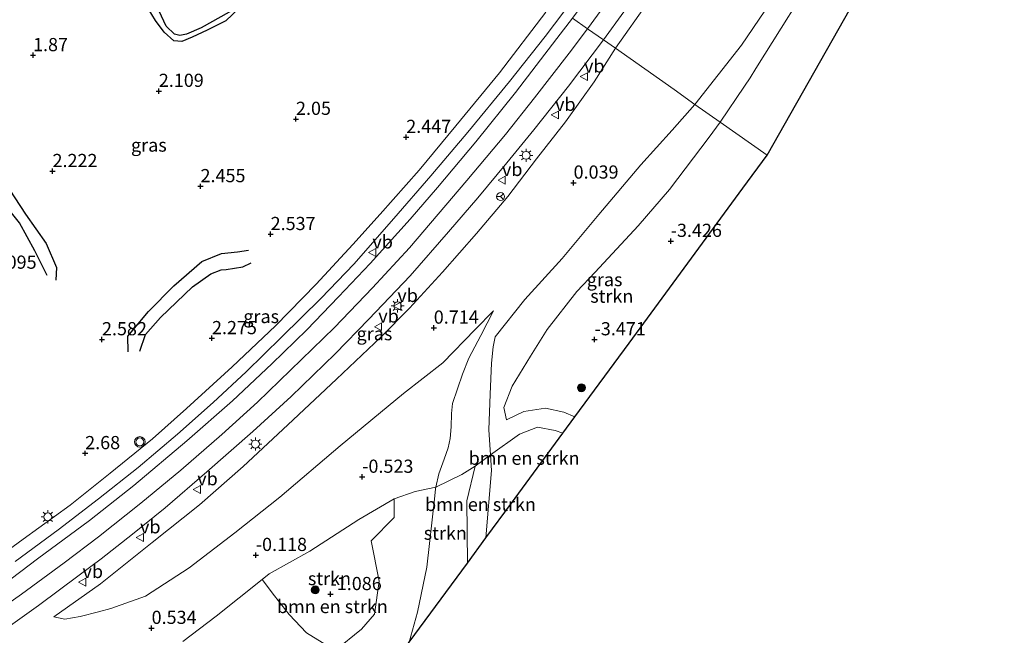
# Model space of a CAD drawing. Units: metres. Extents: x 139997 to 150000, y 487500 to 493750.
# Drawn here: x 144032 to 144219, y 492288 to 492405 of the extents above; entities that cross this region are included whole.
import ezdxf
from ezdxf.enums import TextEntityAlignment as Align

# ---------------------------------------------------------------- set-up
doc = ezdxf.new("R2010")
doc.units = ezdxf.units.M
doc.layers.get('0').update_dxf_attribs({"lineweight": 25})
for name, color, linetype, lineweight in [('B-ME-GR-BOMENSTRUIKEN-GV-B6', 93, 'Continuous', 18), ('B-ME-GR-BOOM-S-B1', 93, 'Continuous', 18), ('B-ME-GR-STRUIKEN-GV-B6', 93, 'Continuous', 18), ('B-ME-GW-KRUINLIJN-L-B1', 93, 'Continuous', 18), ('B-ME-GW-TEENLIJN-L-B1', 93, 'Continuous', 18), ('B-ME-IE-GRASLAND-GV-B6', 93, 'Continuous', 18), ('B-ME-IE-HULPGEOMETRIE-L-B1', 53, 'Continuous', 18), ('B-ME-IE-MEUBILAIR_WEGMEUBILAIR-LICHTMAST-S-B1', 8, 'Continuous', 18), ('B-ME-VH-VERH_SOORT-BITUMEN-GV-B6', 8, 'IE-TERREINAFSCHEIDING-NATUURLIJK-HOUTWAL', 18), ('B-ME-VW-MEUBILAIR_WEGMEUBILAIR-RONA-S-B1', 8, 'Continuous', 18), ('B-ME-VW-MEUBILAIR_WEGMEUBILAIR-VERKEERSBORD-S-B1', 8, 'Continuous', 18), ('B-ME-VW-MEUBILAIR_WEGMEUBILAIR-VERKEERSLICHT-S-B1', 13, 'Continuous', 18)]:
    doc.layers.add(name, color=color, linetype=linetype, lineweight=lineweight)
for name, color, linetype in [('B-ME-GW-GRONDWERKLIJN-L-B1', 10, 'Continuous'), ('B-ME-GW-HOOGTEPUNT-S-B1', 10, 'Continuous'), ('B-ME-KG-KADASTRAAL-OPNAMEDTMGRENS-L-B1', 10, 'Continuous'), ('B-ME-OG-BREUK-L-B1', 10, 'Continuous')]:
    doc.layers.add(name, color=color, linetype=linetype)
doc.styles.add('NLCS-ISO', font='NLCS-ISO.TTF')
doc.linetypes.add('IE-TERREINAFSCHEIDING-NATUURLIJK-HOUTWAL', pattern='A,7,-1.5,[67,NLCS.SHX,S=0.75,R=45,X=0,Y=0],-1.5,7,-1.5,[70,NLCS.SHX,S=0.75,R=0,X=0,Y=0],-1.5', length=20)

# ---------------------------------------------------------------- blocks, each defined once
blk = doc.blocks.new('hoogtepunt')
for p, q in [((-0.5, 0), (0.5, 0)), ((0, 0.5), (0, -0.5))]:
    blk.add_line(p, q)
blk = doc.blocks.new('boom')
h = blk.add_hatch(color=256)
edge = h.paths.add_edge_path()
edge.add_arc((0, 0), 0.75, 0, 360)
blk.add_circle((0, 0), 0.75)
blk = doc.blocks.new('verkeerslicht')
for radius in [1, 0.75]:
    blk.add_circle((0, 0), radius)
blk = doc.blocks.new('lantaarnpaal')
for p, q in [((-0.75, 0), (-1.25, 0)), ((-0.88, 0.88), (-0.53, 0.53)), ((0, 0.75), (0, 1.25)), ((0.53, 0.53), (0.88, 0.88)), ((0.75, 0), (1.25, 0)), ((-0.53, -0.53), (-0.88, -0.88)), ((0, -0.75), (0, -1.25)), ((0.53, -0.53), (0.88, -0.88))]:
    blk.add_line(p, q)
blk.add_circle((0, 0), 0.75)
blk = doc.blocks.new('verkeersbord')
for p, q in [((0, 0.75), (-0.75, -0.625)), ((0.75, -0.625), (0, 0.75)), ((-0.75, -0.625), (0.75, -0.625))]:
    blk.add_line(p, q)
blk = doc.blocks.new('wegwijzer')
for q in [(-0.53, -0.53), (0, 0.75), (0.53, -0.53)]:
    blk.add_line((0, 0), q)
blk.add_circle((0, 0), 0.75)

msp = doc.modelspace()

# ---------------------------------------------------------------- linework, layer by layer
at = {"layer": 'B-ME-GR-BOMENSTRUIKEN-GV-B6'}
for points in [[(144134.994, 492326.334, -3.506), (144125.248, 492313.071, -3.115), (144120.403, 492306.478, -2.935), (144121.447, 492319.233, -2.855), (144121.265, 492322.206, -2.837), (144126.763, 492326.153, -3.287), (144130.159, 492327.474, -3.355), (144133.516, 492326.828, -3.4), (144134.994, 492326.334, -3.506)], [(144120.403, 492306.478, -2.935), (144116.883, 492301.687, -2.091), (144116.809, 492313.482, -1.955), (144118.394, 492320.088, -2.36), (144121.265, 492322.206, -2.837), (144121.447, 492319.233, -2.855), (144120.403, 492306.478, -2.935)], [(144062.973, 492286.838, 0.134), (144069.268, 492291.603, -0.023), (144077.981, 492298.594, -0.199), (144080.347, 492295.478, -0.694), (144083.092, 492291.95, -1.144), (144086.404, 492288.477, -1.099), (144091.839, 492285.085, -1.279), (144096.838, 492289.12, -1.189), (144099.263, 492292.009, -1.144), (144100.188, 492298.247, -0.964), (144098.627, 492305.902, -0.694), (144103.034, 492310.343, -0.649), (144103.037, 492313.852, -0.923), (144107.019, 492315.231, -1.193), (144110.903, 492316.074, -1.46), (144110.829, 492315.733, -1.46), (144110.652, 492313.818, -1.37), (144109.192, 492300.886, -1.37), (144107.453, 492292.346, -1.46), (144105.861, 492286.688, -1.389)]]:
    msp.add_polyline3d(points, dxfattribs=at)
at = {"layer": 'B-ME-GR-STRUIKEN-GV-B6'}
for points in [[(144218.649, 492458.529, -2.756), (144207.415, 492438.654, -2.781), (144196.181, 492418.779, -2.805), (144184.948, 492398.904, -2.83), (144173.714, 492379.029, -2.854), (144164.812, 492385.297, -2.885), (144169.382, 492392.088, -2.903), (144170.458, 492393.687, -2.907), (144171.568, 492395.462, -2.913), (144184.261, 492415.751, -2.978), (144190.34, 492425.164, -2.971), (144198.563, 492438.816, -2.959), (144214.027, 492464.56, -2.86), (144218.649, 492458.529, -2.756)], [(144173.714, 492379.029, -2.854), (144169.1, 492372.75, -3.304), (144147.522, 492343.384, -3.618), (144137.261, 492329.42, -3.618), (144135.155, 492330.326, -3.53), (144131.709, 492331.055, -3.462), (144127.565, 492330.43, -3.237), (144124.327, 492328.856, -3.08), (144123.793, 492331.201, -2.945), (144125.385, 492335.21, -2.9), (144128.857, 492340.914, -2.877), (144132.02, 492345.974, -2.787), (144137.658, 492353.174, -2.872), (144141.129, 492356.86, -3.074), (144149.272, 492365.66, -2.946), (144155.222, 492372.523, -3.047), (144162.739, 492382.455, -2.875), (144164.812, 492385.297, -2.885), (144173.714, 492379.029, -2.854)], [(144116.883, 492301.687, -2.091), (144105.861, 492286.688, -1.389), (144107.453, 492292.346, -1.46), (144109.192, 492300.886, -1.37), (144110.652, 492313.818, -1.37), (144110.829, 492315.733, -1.46), (144110.903, 492316.074, -1.46), (144115.869, 492318.46, -2.135), (144118.394, 492320.088, -2.36), (144116.809, 492313.482, -1.955), (144116.883, 492301.687, -2.091)], [(144077.981, 492298.594, -0.199), (144079.305, 492299.655, -0.226), (144087.039, 492303.948, -0.406), (144096.295, 492309.975, -0.653), (144103.037, 492313.852, -0.923), (144103.034, 492310.343, -0.649), (144098.627, 492305.902, -0.694), (144100.188, 492298.247, -0.964), (144099.263, 492292.009, -1.144), (144096.838, 492289.12, -1.189), (144091.839, 492285.085, -1.279), (144086.404, 492288.477, -1.099), (144083.092, 492291.95, -1.144), (144080.347, 492295.478, -0.694), (144077.981, 492298.594, -0.199)]]:
    msp.add_polyline3d(points, dxfattribs=at)
at = {"layer": 'B-ME-GW-GRONDWERKLIJN-L-B1'}
for points in [[(144073.713, 492406.948, 1.873), (144071.769, 492406.15, 1.805), (144066.458, 492403.155, 1.895), (144063.638, 492401.946, 1.895), (144062.374, 492401.74, 1.805), (144061.368, 492401.999, 1.805), (144059.828, 492403.492, 1.76), (144058.448, 492406.318, 1.693), (144056.271, 492410.414, 1.625), (144053.468, 492416.55, 1.468), (144050.039, 492423.392, 1.445), (144047.292, 492427.691, 1.4), (144043.505, 492432.147, 1.288), (144043.385, 492432.67, 1.243), (144045.328, 492433.475, 1.233)], [(144037.247, 492356.187, 2.263), (144034.946, 492360.895, 2.06), (144031.981, 492366.213, 2.083), (144028.726, 492370.319, 2.083), (144024.745, 492376.538, 1.925), (144019.542, 492383.103, 1.925)], [(144054.816, 492341.857, 2.42), (144055.886, 492345.044, 2.24), (144058.74, 492348.274, 2.218), (144064.793, 492354.063, 2.308), (144068.263, 492356.5, 2.353), (144070.246, 492357.295, 2.375), (144071.178, 492357.331, 2.443), (144074.32, 492357.841, 2.533), (144075.886, 492358.602, 2.533)]]:
    msp.add_polyline3d(points, dxfattribs=at)
at = {"layer": 'B-ME-GW-KRUINLIJN-L-B1'}
for points in [[(144144.94, 492399.289, 3.157), (144151.223, 492408.155, 3.135), (144158.454, 492418.85, 3.13), (144169.883, 492436.249, 3.155), (144183.341, 492457.752, 3.037), (144195.655, 492477.932, 2.897), (144199.668, 492483.427, 2.854)], [(144139.66, 492403.006, 3.064), (144145.159, 492410.575, 3.102), (144151.952, 492420.467, 3.145), (144156.67, 492427.537, 3.183), (144161.563, 492435.122, 3.192), (144166.909, 492443.706, 3.178)], [(143940.645, 492237.911, 2.659), (143956.76, 492247.405, 2.636), (143973.689, 492257.539, 2.659), (143988.943, 492266.82, 2.659), (144003.643, 492276.243, 2.771), (144012.302, 492281.861, 2.861), (144023.419, 492289.469, 2.951), (144032.416, 492295.814, 2.996), (144040.5, 492301.7, 3.019), (144046.955, 492306.653, 3.064), (144055.009, 492313.029, 3.041), (144062.606, 492319.324, 3.064), (144070.341, 492326.032, 3.086), (144077.108, 492332.172, 3.019), (144091.676, 492346.36, 3.109), (144098.922, 492353.873, 3.041), (144105.928, 492361.488, 2.996), (144116.809, 492374.212, 3.064), (144124.114, 492382.957, 3.064), (144129.623, 492389.923, 3.064), (144136.205, 492398.388, 3.041), (144139.66, 492403.006, 3.064)], [(144038.532, 492291.472, 2.838), (144047.349, 492297.762, 2.95), (144057.155, 492305.596, 3.04), (144066.147, 492312.744, 3.063), (144074.395, 492320.01, 3.085), (144082.864, 492327.876, 3.063), (144092.083, 492336.557, 3.063), (144100.47, 492344.551, 3.04), (144105.891, 492350.023, 2.973), (144112.159, 492356.87, 2.973), (144118.643, 492364.17, 2.95), (144124.552, 492371.207, 2.95), (144129.981, 492378.364, 2.995), (144135.48, 492385.335, 2.973), (144140.91, 492392.926, 3.048), (144144.94, 492399.289, 3.157)], [(144110.903, 492316.074, -1.46), (144111.457, 492318.618, -1.46), (144112.473, 492321.391, -1.37), (144113.231, 492323.519, -1.37), (144113.643, 492325.331, -1.28), (144113.829, 492327.532, -1.235), (144113.89, 492330.039, -1.19), (144114.053, 492331.949, -1.28), (144115.978, 492337.487, -1.28), (144117.17, 492340.553, -1.37), (144119.419, 492344.813, -1.37), (144121.848, 492349.524, -1.415)], [(144105.861, 492286.688, -1.389), (144107.453, 492292.346, -1.46), (144109.192, 492300.886, -1.37), (144110.652, 492313.818, -1.37), (144110.829, 492315.733, -1.46), (144110.903, 492316.074, -1.46)]]:
    msp.add_polyline3d(points, dxfattribs=at)
at = {"layer": 'B-ME-GW-TEENLIJN-L-B1'}
msp.add_line((144121.848, 492349.524, -1.415), (144118.367, 492345.96, -1.145), dxfattribs=at)
for points in [[(144160.028, 492388.665, -2.231), (144168.84, 492399.887, -2.611), (144176.641, 492411.371, -2.677), (144180.169, 492417.599, -2.506), (144183.79, 492423.479, -2.358), (144185.571, 492429.195, -2.25), (144186.863, 492432.378, -2.268), (144194.987, 492443.946, -2.345), (144201.637, 492454.132, -2.317), (144210.111, 492469.672, -2.192)], [(144160.028, 492388.665, -2.231), (144155.723, 492383.765, -2.337), (144149.773, 492377.19, -2.405), (144141.809, 492367.773, -2.382), (144134.833, 492359.465, -2.405), (144127.748, 492351.64, -2.225), (144122.135, 492344.604, -2.292)], [(144049.341, 492293.099, 1.488), (144055.896, 492295.413, 0.52), (144064.181, 492300.761, 0.138), (144072.789, 492307.421, 0.183), (144081.358, 492314.204, 0.003), (144092.762, 492323.893, -0.38), (144104.787, 492333.862, -0.65), (144112.228, 492339.682, -0.942), (144118.367, 492345.96, -1.145)], [(144121.265, 492322.206, -2.837), (144120.976, 492326.928, -2.81), (144121.2, 492333.733, -2.81), (144121.467, 492339.598, -2.585), (144121.8, 492342.67, -2.405), (144122.135, 492344.604, -2.292)], [(144120.403, 492306.478, -2.935), (144121.447, 492319.233, -2.855), (144121.265, 492322.206, -2.837)], [(144049.341, 492293.099, 1.488), (144046.983, 492292.441, 2.028), (144043.503, 492291.542, 2.32), (144040.613, 492291.065, 2.59), (144038.532, 492291.472, 2.838)]]:
    msp.add_polyline3d(points, dxfattribs=at)
at = {"layer": 'B-ME-IE-GRASLAND-GV-B6'}
for points in [[(144199.668, 492483.427, 2.854), (144195.655, 492477.932, 2.897), (144183.341, 492457.752, 3.037), (144169.883, 492436.249, 3.155), (144158.454, 492418.85, 3.13), (144151.223, 492408.155, 3.135), (144144.94, 492399.289, 3.157), (144142.694, 492400.87, 3.197), (144146.522, 492406.216, 3.197), (144151.169, 492412.724, 3.235), (144158.505, 492423.757, 3.295), (144164.127, 492432.584, 3.275), (144170.763, 492443.256, 3.267), (144179.759, 492458.539, 3.253), (144188.987, 492474.519, 3.222), (144196.369, 492487.608, 3.188), (144199.668, 492483.427, 2.854)], [(144210.111, 492469.672, -2.192), (144201.637, 492454.132, -2.317), (144194.987, 492443.946, -2.345), (144186.863, 492432.378, -2.268), (144185.571, 492429.195, -2.25), (144183.79, 492423.479, -2.358), (144180.169, 492417.599, -2.506), (144176.641, 492411.371, -2.677), (144168.84, 492399.887, -2.611), (144160.028, 492388.665, -2.231), (144156.054, 492391.463, -1.129), (144144.94, 492399.289, 3.157), (144151.223, 492408.155, 3.135), (144158.454, 492418.85, 3.13), (144169.883, 492436.249, 3.155), (144183.341, 492457.752, 3.037), (144195.655, 492477.932, 2.897), (144199.668, 492483.427, 2.854), (144210.111, 492469.672, -2.192)], [(144214.027, 492464.56, -2.86), (144198.563, 492438.816, -2.959), (144190.34, 492425.164, -2.971), (144184.261, 492415.751, -2.978), (144171.568, 492395.462, -2.913), (144170.458, 492393.687, -2.907), (144169.382, 492392.088, -2.903), (144164.812, 492385.297, -2.885), (144160.028, 492388.665, -2.231), (144168.84, 492399.887, -2.611), (144176.641, 492411.371, -2.677), (144180.169, 492417.599, -2.506), (144183.79, 492423.479, -2.358), (144185.571, 492429.195, -2.25), (144186.863, 492432.378, -2.268), (144194.987, 492443.946, -2.345), (144201.637, 492454.132, -2.317), (144210.111, 492469.672, -2.192), (144214.027, 492464.56, -2.86)], [(144131.766, 492406.127, 2.603), (144122.969, 492394.615, 2.654), (144114.671, 492384.57, 2.609), (144107.769, 492376.216, 2.586), (144100.387, 492367.854, 2.609), (144095.185, 492362.068, 2.609), (144088.208, 492354.553, 2.631), (144080.506, 492346.652, 2.631), (144072.325, 492338.892, 2.631), (144063.646, 492330.971, 2.699), (144057.232, 492325.253, 2.676), (144049.222, 492318.711, 2.654), (144041.585, 492312.687, 2.654), (144032.712, 492306.198, 2.631), (144024.567, 492300.288, 2.609)], [(144136.826, 492405.001, 2.864), (144133.823, 492401.147, 2.929), (144125.987, 492390.882, 2.929), (144118.476, 492381.535, 2.884), (144111.222, 492372.91, 2.794), (144106.029, 492366.869, 2.794), (144098.445, 492358.48, 2.839), (144092.467, 492352.178, 2.884), (144086.441, 492345.922, 2.862), (144079.825, 492339.447, 2.884), (144072.349, 492332.477, 2.907), (144063.732, 492324.866, 2.952), (144053.681, 492316.419, 2.974), (144045.301, 492309.775, 2.839), (144035.446, 492302.477, 2.862), (144028.827, 492297.518, 2.862)], [(144031.204, 492301.962, 2.679), (144039.325, 492307.995, 2.724), (144046.986, 492313.862, 2.701), (144054.485, 492319.789, 2.746), (144061.979, 492326.108, 2.791), (144068.739, 492332.158, 2.746), (144074.945, 492337.955, 2.701), (144081.643, 492344.491, 2.656), (144089.168, 492351.92, 2.701), (144095.345, 492358.393, 2.679), (144102.983, 492366.998, 2.656), (144109.974, 492375.081, 2.656), (144116.961, 492383.364, 2.724), (144124.858, 492393.008, 2.724), (144131.631, 492401.553, 2.76), (144135.156, 492406.177, 2.638)], [(144027.998, 492288.244, 2.944), (144035.584, 492293.657, 2.944), (144043.288, 492299.365, 3.011), (144047.474, 492302.465, 3.079), (144053.451, 492307.196, 3.101), (144059.591, 492312.183, 3.169), (144067.538, 492318.971, 3.169), (144076.254, 492326.614, 3.214), (144083.487, 492333.274, 3.191), (144091.841, 492341.359, 3.146), (144098.225, 492347.943, 3.146), (144106.046, 492356.176, 3.146), (144113.319, 492364.508, 3.146), (144118.884, 492370.954, 3.146), (144124.364, 492377.547, 3.146), (144129.455, 492383.803, 3.146), (144136.082, 492392.139, 3.169), (144142.694, 492400.87, 3.197), (144144.94, 492399.289, 3.157)], [(144144.94, 492399.289, 3.157), (144140.91, 492392.926, 3.048), (144135.48, 492385.335, 2.973), (144129.981, 492378.364, 2.995), (144124.552, 492371.207, 2.95), (144118.643, 492364.17, 2.95), (144112.159, 492356.87, 2.973), (144105.891, 492350.023, 2.973), (144100.47, 492344.551, 3.04), (144092.083, 492336.557, 3.063), (144082.864, 492327.876, 3.063), (144074.395, 492320.01, 3.085), (144066.147, 492312.744, 3.063), (144057.155, 492305.596, 3.04), (144047.349, 492297.762, 2.95), (144038.532, 492291.472, 2.838), (144040.613, 492291.065, 2.59), (144043.503, 492291.542, 2.32), (144046.983, 492292.441, 2.028), (144049.341, 492293.099, 1.488), (144055.896, 492295.413, 0.52), (144064.181, 492300.761, 0.138), (144072.789, 492307.421, 0.183), (144081.358, 492314.204, 0.003), (144092.762, 492323.893, -0.38), (144104.787, 492333.862, -0.65), (144112.228, 492339.682, -0.942), (144118.367, 492345.96, -1.145), (144121.848, 492349.524, -1.415), (144119.419, 492344.813, -1.37), (144117.17, 492340.553, -1.37), (144115.978, 492337.487, -1.28), (144114.053, 492331.949, -1.28), (144113.89, 492330.039, -1.19), (144113.829, 492327.532, -1.235), (144113.643, 492325.331, -1.28), (144113.231, 492323.519, -1.37), (144112.473, 492321.391, -1.37), (144111.457, 492318.618, -1.46), (144110.903, 492316.074, -1.46), (144107.019, 492315.231, -1.193), (144103.037, 492313.852, -0.923), (144096.295, 492309.975, -0.653), (144087.039, 492303.948, -0.406), (144079.305, 492299.655, -0.226), (144077.981, 492298.594, -0.199), (144069.268, 492291.603, -0.023), (144062.973, 492286.838, 0.134)], [(144160.028, 492388.665, -2.231), (144155.723, 492383.765, -2.337), (144149.773, 492377.19, -2.405), (144141.809, 492367.773, -2.382), (144134.833, 492359.465, -2.405), (144127.748, 492351.64, -2.225), (144122.135, 492344.604, -2.292), (144121.8, 492342.67, -2.405), (144121.467, 492339.598, -2.585), (144121.2, 492333.733, -2.81), (144120.976, 492326.928, -2.81), (144121.265, 492322.206, -2.837), (144118.394, 492320.088, -2.36), (144115.869, 492318.46, -2.135), (144110.903, 492316.074, -1.46), (144111.457, 492318.618, -1.46), (144112.473, 492321.391, -1.37), (144113.231, 492323.519, -1.37), (144113.643, 492325.331, -1.28), (144113.829, 492327.532, -1.235), (144113.89, 492330.039, -1.19), (144114.053, 492331.949, -1.28), (144115.978, 492337.487, -1.28), (144117.17, 492340.553, -1.37), (144119.419, 492344.813, -1.37), (144121.848, 492349.524, -1.415), (144118.367, 492345.96, -1.145), (144112.228, 492339.682, -0.942), (144104.787, 492333.862, -0.65), (144092.762, 492323.893, -0.38), (144081.358, 492314.204, 0.003), (144072.789, 492307.421, 0.183), (144064.181, 492300.761, 0.138), (144055.896, 492295.413, 0.52), (144049.341, 492293.099, 1.488), (144046.983, 492292.441, 2.028), (144043.503, 492291.542, 2.32), (144040.613, 492291.065, 2.59), (144038.532, 492291.472, 2.838), (144047.349, 492297.762, 2.95), (144057.155, 492305.596, 3.04), (144066.147, 492312.744, 3.063), (144074.395, 492320.01, 3.085), (144082.864, 492327.876, 3.063), (144092.083, 492336.557, 3.063), (144100.47, 492344.551, 3.04), (144105.891, 492350.023, 2.973), (144112.159, 492356.87, 2.973), (144118.643, 492364.17, 2.95), (144124.552, 492371.207, 2.95), (144129.981, 492378.364, 2.995), (144135.48, 492385.335, 2.973), (144140.91, 492392.926, 3.048), (144144.94, 492399.289, 3.157), (144156.054, 492391.463, -1.129), (144160.028, 492388.665, -2.231)], [(144164.812, 492385.297, -2.885), (144162.739, 492382.455, -2.875), (144155.222, 492372.523, -3.047), (144149.272, 492365.66, -2.946), (144141.129, 492356.86, -3.074), (144137.658, 492353.174, -2.872), (144132.02, 492345.974, -2.787), (144128.857, 492340.914, -2.877), (144125.385, 492335.21, -2.9), (144123.793, 492331.201, -2.945), (144124.327, 492328.856, -3.08), (144127.565, 492330.43, -3.237), (144131.709, 492331.055, -3.462), (144135.155, 492330.326, -3.53), (144137.261, 492329.42, -3.618), (144134.994, 492326.334, -3.506), (144133.516, 492326.828, -3.4), (144130.159, 492327.474, -3.355), (144126.763, 492326.153, -3.287), (144121.265, 492322.206, -2.837), (144120.976, 492326.928, -2.81), (144121.2, 492333.733, -2.81), (144121.467, 492339.598, -2.585), (144121.8, 492342.67, -2.405), (144122.135, 492344.604, -2.292), (144127.748, 492351.64, -2.225), (144134.833, 492359.465, -2.405), (144141.809, 492367.773, -2.382), (144149.773, 492377.19, -2.405), (144155.723, 492383.765, -2.337), (144160.028, 492388.665, -2.231), (144164.812, 492385.297, -2.885)]]:
    msp.add_polyline3d(points, dxfattribs=at)
at = {"layer": 'B-ME-IE-HULPGEOMETRIE-L-B1'}
msp.add_polyline3d([(144136.826, 492405.001, 2.864), (144139.66, 492403.006, 3.064), (144142.694, 492400.87, 3.197), (144144.94, 492399.289, 3.157), (144156.054, 492391.463, -1.129), (144160.028, 492388.665, -2.231), (144164.812, 492385.297, -2.885), (144173.714, 492379.029, -2.854)], dxfattribs=at)
at = {"layer": 'B-ME-KG-KADASTRAAL-OPNAMEDTMGRENS-L-B1'}
for points in [[(144173.714, 492379.029, -2.854), (144184.948, 492398.904, -2.83), (144196.181, 492418.779, -2.805), (144207.415, 492438.654, -2.781), (144218.649, 492458.529, -2.756)], [(144154.472, 492190.846, -4.706), (144139.99, 492212.941, -4.706), (144124.087, 492237.202, -4.593), (144112.297, 492255.19, -3.357), (144104.375, 492267.276, -2.405), (144100.686, 492272.903, -1.375), (144098.351, 492276.466, -1.375), (144099.726, 492278.338, -1.206), (144105.861, 492286.688, -1.389), (144116.883, 492301.687, -2.091), (144120.403, 492306.478, -2.935), (144125.248, 492313.071, -3.115), (144134.994, 492326.334, -3.506), (144137.261, 492329.42, -3.618), (144147.522, 492343.384, -3.618), (144169.1, 492372.75, -3.304), (144173.714, 492379.029, -2.854)]]:
    msp.add_polyline3d(points, dxfattribs=at)
at = {"layer": 'B-ME-OG-BREUK-L-B1'}
for points in [[(144073.713, 492406.948, 1.873), (144071.116, 492404.487, 2.098), (144067.555, 492402.747, 2.053), (144064.735, 492401.406, 2.03), (144062.757, 492400.587, 2.075), (144061.283, 492400.694, 2.098), (144059.418, 492402.374, 1.963), (144057.812, 492404.555, 1.918), (144055.717, 492407.984, 1.85), (144052.351, 492414.001, 1.715), (144049.86, 492418.935, 1.693), (144047.699, 492423.251, 1.693), (144046.345, 492425.881, 1.738), (144045.006, 492427.486, 1.58), (144043.293, 492429.448, 1.468), (144041.874, 492431.616, 1.423)], [(144019.692, 492385.698, 2.15), (144025.019, 492380.737, 2.24), (144029.106, 492374.025, 2.218), (144033.115, 492367.857, 2.24), (144037.083, 492362.299, 2.375), (144039.024, 492357.756, 2.398), (144038.904, 492355.332, 2.33)], [(144052.572, 492341.717, 2.533), (144052.523, 492344.701, 2.555), (144056.482, 492349.377, 2.488), (144061.254, 492354.284, 2.51), (144066.549, 492358.837, 2.555), (144070.29, 492360.355, 2.645), (144073.304, 492360.714, 2.623), (144075.424, 492361.018, 2.6)]]:
    msp.add_polyline3d(points, dxfattribs=at)
at = {"layer": 'B-ME-VH-VERH_SOORT-BITUMEN-GV-B6'}
for points in [[(144196.369, 492487.608, 3.188), (144188.987, 492474.519, 3.222), (144179.759, 492458.539, 3.253), (144170.763, 492443.256, 3.267), (144164.127, 492432.584, 3.275), (144158.505, 492423.757, 3.295), (144151.169, 492412.724, 3.235), (144146.522, 492406.216, 3.197), (144142.694, 492400.87, 3.197), (144139.66, 492403.006, 3.064), (144136.826, 492405.001, 2.864), (144140.842, 492410.477, 2.864), (144147.154, 492419.542, 2.931), (144152.273, 492427.18, 2.963), (144158.483, 492436.701, 2.972), (144164.791, 492446.903, 2.992), (144173.884, 492462.272, 3.035), (144183.281, 492478.779, 3.052), (144191.659, 492493.764, 3.083), (144194.044, 492490.617, 3.177), (144196.369, 492487.608, 3.188)], [(144024.567, 492300.288, 2.609), (144032.712, 492306.198, 2.631), (144041.585, 492312.687, 2.654), (144049.222, 492318.711, 2.654), (144057.232, 492325.253, 2.676), (144063.646, 492330.971, 2.699), (144072.325, 492338.892, 2.631), (144080.506, 492346.652, 2.631), (144088.208, 492354.553, 2.631), (144095.185, 492362.068, 2.609), (144100.387, 492367.854, 2.609), (144107.769, 492376.216, 2.586), (144114.671, 492384.57, 2.609), (144122.969, 492394.615, 2.654), (144131.766, 492406.127, 2.603)], [(144028.827, 492297.518, 2.862), (144035.446, 492302.477, 2.862), (144045.301, 492309.775, 2.839), (144053.681, 492316.419, 2.974), (144063.732, 492324.866, 2.952), (144072.349, 492332.477, 2.907), (144079.825, 492339.447, 2.884), (144086.441, 492345.922, 2.862), (144092.467, 492352.178, 2.884), (144098.445, 492358.48, 2.839), (144106.029, 492366.869, 2.794), (144111.222, 492372.91, 2.794), (144118.476, 492381.535, 2.884), (144125.987, 492390.882, 2.929), (144133.823, 492401.147, 2.929), (144136.826, 492405.001, 2.864), (144139.66, 492403.006, 3.064), (144142.694, 492400.87, 3.197), (144136.082, 492392.139, 3.169), (144129.455, 492383.803, 3.146), (144124.364, 492377.547, 3.146), (144118.884, 492370.954, 3.146), (144113.319, 492364.508, 3.146), (144106.046, 492356.176, 3.146), (144098.225, 492347.943, 3.146), (144091.841, 492341.359, 3.146), (144083.487, 492333.274, 3.191), (144076.254, 492326.614, 3.214), (144067.538, 492318.971, 3.169), (144059.591, 492312.183, 3.169), (144053.451, 492307.196, 3.101), (144047.474, 492302.465, 3.079), (144043.288, 492299.365, 3.011), (144035.584, 492293.657, 2.944), (144027.998, 492288.244, 2.944)], [(144135.156, 492406.177, 2.638), (144131.631, 492401.553, 2.76), (144124.858, 492393.008, 2.724), (144116.961, 492383.364, 2.724), (144109.974, 492375.081, 2.656), (144102.983, 492366.998, 2.656), (144095.345, 492358.393, 2.679), (144089.168, 492351.92, 2.701), (144081.643, 492344.491, 2.656), (144074.945, 492337.955, 2.701), (144068.739, 492332.158, 2.746), (144061.979, 492326.108, 2.791), (144054.485, 492319.789, 2.746), (144046.986, 492313.862, 2.701), (144039.325, 492307.995, 2.724), (144031.204, 492301.962, 2.679)]]:
    msp.add_polyline3d(points, dxfattribs=at)

# ---------------------------------------------------------------- block references
at = {"layer": 'B-ME-GR-BOOM-S-B1', "rotation": 90}
for p in [(144138.5, 492334.922, -3.575), (144088.065, 492296.589, -0.833)]:
    msp.add_blockref('boom', p, dxfattribs=at)
at = {"layer": 'B-ME-GW-HOOGTEPUNT-S-B1', "rotation": 90}
for p in [(144034.572, 492397.967, 1.87), (144034.572, 492397.967, 1.87), (144058.413, 492391.191, 2.109), (144058.413, 492391.191, 2.109), (144084.408, 492385.885, 2.05), (144084.408, 492385.885, 2.05), (144105.301, 492382.46, 2.447), (144105.301, 492382.46, 2.447), (144038.267, 492375.989, 2.222), (144038.267, 492375.989, 2.222), (144066.315, 492373.121, 2.455), (144066.315, 492373.121, 2.455), (144137.017, 492373.801, 0.039), (144137.017, 492373.801, 0.039), (144079.605, 492364.04, 2.537), (144079.605, 492364.04, 2.537), (144155.427, 492362.748, -3.426), (144155.427, 492362.748, -3.426), (144110.521, 492346.297, 0.714), (144110.521, 492346.297, 0.714), (144047.641, 492344.094, 2.582), (144047.641, 492344.094, 2.582), (144068.485, 492344.306, 2.275), (144068.485, 492344.306, 2.275), (144140.999, 492344.088, -3.471), (144140.999, 492344.088, -3.471), (144044.453, 492322.497, 2.68), (144044.453, 492322.497, 2.68), (144096.958, 492318.016, -0.523), (144096.958, 492318.016, -0.523), (144076.796, 492303.194, -0.118), (144076.796, 492303.194, -0.118), (144090.959, 492295.774, -1.086), (144090.959, 492295.774, -1.086), (144057.045, 492289.363, 0.534), (144057.045, 492289.363, 0.534)]:
    msp.add_blockref('hoogtepunt', p, dxfattribs=at)
at = {"layer": 'B-ME-IE-MEUBILAIR_WEGMEUBILAIR-LICHTMAST-S-B1', "rotation": 90}
for p in [(144128.025, 492378.995, 3.175), (144103.678, 492350.446, 3.13), (144076.717, 492324.251, 3.13), (144037.379, 492310.442, 2.78)]:
    msp.add_blockref('lantaarnpaal', p, dxfattribs=at)
at = {"layer": 'B-ME-VW-MEUBILAIR_WEGMEUBILAIR-RONA-S-B1', "rotation": 90}
msp.add_blockref('wegwijzer', (144123.188, 492371.17, 3.13), dxfattribs=at)
at = {"layer": 'B-ME-VW-MEUBILAIR_WEGMEUBILAIR-VERKEERSBORD-S-B1', "rotation": 90}
for p in [(144139.007, 492393.921, 3.243), (144133.515, 492386.653, 3.265), (144123.446, 492374.3, 3.108), (144098.893, 492360.559, 2.803), (144103.623, 492350.406, 3.13), (144100.012, 492346.504, 3.13), (144065.701, 492315.653, 3.175), (144054.857, 492306.539, 3.22), (144043.953, 492298.061, 3.175)]:
    msp.add_blockref('verkeersbord', p, dxfattribs=at)
at = {"layer": 'B-ME-VW-MEUBILAIR_WEGMEUBILAIR-VERKEERSLICHT-S-B1', "rotation": 90}
msp.add_blockref('verkeerslicht', (144054.811, 492324.657, 2.78), dxfattribs=at)

# ---------------------------------------------------------------- texts
at = {"layer": 'B-ME-GR-BOMENSTRUIKEN-GV-B6', "ltscale": 0.2, "style": 'NLCS-ISO'}
for p in [(144127.6432, 492321.5679), (144119.372, 492312.8074), (144091.3043, 492293.4411)]:
    msp.add_text('bmn en strkn', height=2.5, dxfattribs=at).set_placement(p, align=Align.MIDDLE_CENTER)
at = {"layer": 'B-ME-GR-STRUIKEN-GV-B6', "ltscale": 0.2, "style": 'NLCS-ISO'}
for p in [(144144.2607, 492352.2919), (144112.7025, 492307.359), (144090.7513, 492298.7486)]:
    msp.add_text('strkn', height=2.5, dxfattribs=at).set_placement(p, align=Align.MIDDLE_CENTER)
at = {"layer": 'B-ME-GW-HOOGTEPUNT-S-B1', "ltscale": 0.2, "style": 'NLCS-ISO'}
for s, p in [('1.87', (144034.572, 492397.967, 1.87)), ('1.87', (144034.572, 492397.967, 1.87)), ('2.109', (144058.413, 492391.191, 2.109)), ('2.109', (144058.413, 492391.191, 2.109)), ('2.05', (144084.408, 492385.885, 2.05)), ('2.05', (144084.408, 492385.885, 2.05)), ('2.447', (144105.301, 492382.46, 2.447)), ('2.447', (144105.301, 492382.46, 2.447)), ('2.222', (144038.267, 492375.989, 2.222)), ('2.222', (144038.267, 492375.989, 2.222)), ('0.039', (144137.017, 492373.801, 0.039)), ('0.039', (144137.017, 492373.801, 0.039)), ('2.455', (144066.315, 492373.121, 2.455)), ('2.455', (144066.315, 492373.121, 2.455)), ('2.537', (144079.605, 492364.04, 2.537)), ('2.537', (144079.605, 492364.04, 2.537)), ('-3.426', (144155.427, 492362.748, -3.426)), ('-3.426', (144155.427, 492362.748, -3.426)), ('2.095', (144026.727, 492356.709, 2.095)), ('2.095', (144026.727, 492356.709, 2.095)), ('0.714', (144110.521, 492346.297, 0.714)), ('0.714', (144110.521, 492346.297, 0.714)), ('2.582', (144047.641, 492344.094, 2.582)), ('2.582', (144047.641, 492344.094, 2.582)), ('2.275', (144068.485, 492344.306, 2.275)), ('2.275', (144068.485, 492344.306, 2.275)), ('-3.471', (144140.999, 492344.088, -3.471)), ('-3.471', (144140.999, 492344.088, -3.471)), ('2.68', (144044.453, 492322.497, 2.68)), ('2.68', (144044.453, 492322.497, 2.68)), ('-0.523', (144096.958, 492318.016, -0.523)), ('-0.523', (144096.958, 492318.016, -0.523)), ('-0.118', (144076.796, 492303.194, -0.118)), ('-0.118', (144076.796, 492303.194, -0.118)), ('-1.086', (144090.959, 492295.774, -1.086)), ('-1.086', (144090.959, 492295.774, -1.086)), ('0.534', (144057.045, 492289.363, 0.534)), ('0.534', (144057.045, 492289.363, 0.534))]:
    msp.add_text(s, height=2.5, dxfattribs=at).set_placement(p, align=Align.BOTTOM_LEFT)
at = {"layer": 'B-ME-IE-GRASLAND-GV-B6', "ltscale": 0.2, "style": 'NLCS-ISO'}
for p in [(144056.5265, 492380.9445), (144142.894, 492355.4355), (144077.8135, 492348.4365), (144099.28, 492345.177)]:
    msp.add_text('gras', height=2.5, dxfattribs=at).set_placement(p, align=Align.MIDDLE_CENTER)
at = {"layer": 'B-ME-VW-MEUBILAIR_WEGMEUBILAIR-VERKEERSBORD-S-B1', "ltscale": 0.2, "style": 'NLCS-ISO'}
for p in [(144139.007, 492393.921, 3.243), (144133.515, 492386.653, 3.265), (144123.446, 492374.3, 3.108), (144098.893, 492360.559, 2.803), (144103.623, 492350.406, 3.13), (144100.012, 492346.504, 3.13), (144065.701, 492315.653, 3.175), (144054.857, 492306.539, 3.22), (144043.953, 492298.061, 3.175)]:
    msp.add_text('vb', height=2.5, dxfattribs=at).set_placement(p, align=Align.BOTTOM_LEFT)

doc.saveas('drawing.dxf')
